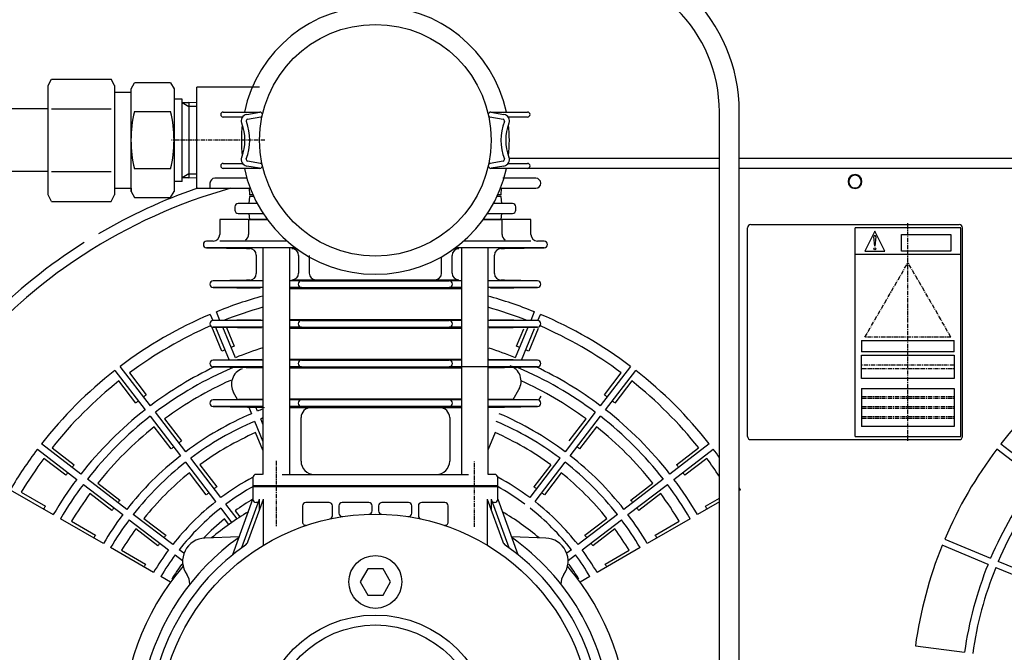
# Model space of a CAD drawing. Extents: x 5051 to 6798, y -6326 to -5230.
# Drawn here: x 5209 to 5507, y -5807 to -5616 of the extents above; entities that cross this region are included whole.
import ezdxf

# ---------------------------------------------------------------- set-up
doc = ezdxf.new("R2010")
doc.units = 0
doc.header["$MEASUREMENT"] = 0
doc.linetypes.add('DOT_CENTER', pattern=[2, 1.25, -0.25, 0.25, -0.25])
doc.layers.get('0').update_dxf_attribs({"linetype": 'CONTINUOUS'})
doc.layers.add('1', color=7, linetype='CONTINUOUS')
doc.layers.add('2', color=7, linetype='CONTINUOUS')

# ---------------------------------------------------------------- blocks, each defined once
blk = doc.blocks.new('01600510')
at = {"layer": '1', "color": 2, "linetype": 'CONTINUOUS'}
for p, q in [((5420.47, -5660.94), (5362.48, -5660.94)), ((5461.47, -5660.94), (5426.47, -5660.94)), ((5606.47, -5660.94), (5461.47, -5660.94)), ((5428.97, -5741.94), (5428.97, -5678.94)), ((5429.97, -5677.94), (5492.97, -5677.94)), ((5493.97, -5741.94), (5493.97, -5678.94)), ((5266.56, -5705.07), (5267.34, -5706.94)), ((5269.49, -5706.9), (5268.41, -5704.3)), ((5364.52, -5704.3), (5363.43, -5706.94)), ((5365.59, -5706.94), (5366.37, -5705.07)), ((5270.1, -5716.22), (5267.04, -5708.84)), ((5268.16, -5708.94), (5272.3, -5718.92)), ((5274.15, -5718.16), (5270.35, -5708.99)), ((5271.44, -5709.01), (5273.79, -5714.69)), ((5362.49, -5709.22), (5358.78, -5718.16)), ((5359.14, -5714.69), (5361.33, -5709.4)), ((5360.63, -5718.92), (5364.59, -5709.38)), ((5365.67, -5709.38), (5362.84, -5716.22)), ((5237.75, -5722), (5246.89, -5733.9)), ((5248.47, -5732.68), (5239.34, -5720.78)), ((5242.12, -5722.76), (5247.23, -5729.42)), ((5393.59, -5720.78), (5384.46, -5732.68)), ((5385.7, -5729.42), (5390.81, -5722.76)), ((5386.05, -5733.9), (5395.18, -5722)), ((5244.06, -5731.86), (5238.95, -5725.2)), ((5393.98, -5725.2), (5388.88, -5731.86)), ((5259.13, -5746.57), (5249.99, -5734.67)), ((5278.18, -5733.12), (5279, -5735.09)), ((5280.85, -5734.33), (5280.36, -5733.16)), ((5382.94, -5734.67), (5373.81, -5746.57)), ((5248.41, -5735.88), (5257.54, -5747.78)), ((5252.78, -5736.65), (5257.89, -5743.31)), ((5279.95, -5737.4), (5282.47, -5743.47)), ((5282.47, -5738.24), (5281.8, -5736.64)), ((5375.05, -5743.31), (5380.16, -5736.65)), ((5375.39, -5747.78), (5384.52, -5735.88)), ((5254.71, -5745.74), (5249.6, -5739.08)), ((5282.47, -5746.08), (5280.28, -5740.81)), ((5352.65, -5740.81), (5350.47, -5746.08)), ((5383.33, -5739.08), (5378.22, -5745.74)), ((5227.43, -5753.36), (5215.53, -5744.22)), ((5417.4, -5744.22), (5405.5, -5753.36)), ((5429.97, -5742.94), (5492.97, -5742.94)), ((5505.53, -5744.22), (5517.43, -5753.35)), ((5214.31, -5745.81), (5226.21, -5754.94)), ((5218.73, -5745.42), (5225.39, -5750.53)), ((5406.72, -5754.94), (5418.62, -5745.81)), ((5407.55, -5750.53), (5414.2, -5745.42)), ((5516.21, -5754.94), (5504.31, -5745.81)), ((5222.95, -5753.7), (5216.29, -5748.59)), ((5259.06, -5749.77), (5268.19, -5761.67)), ((5269.78, -5760.45), (5260.65, -5748.55)), ((5372.28, -5748.55), (5363.15, -5760.45)), ((5364.74, -5761.67), (5373.87, -5749.77)), ((5416.64, -5748.59), (5409.98, -5753.7)), ((5265.37, -5759.63), (5260.26, -5752.97)), ((5263.43, -5750.54), (5268.54, -5757.19)), ((5369.5, -5750.54), (5364.39, -5757.19)), ((5372.67, -5752.97), (5367.56, -5759.63)), ((5241.31, -5764.01), (5229.41, -5754.88)), ((5232.61, -5756.07), (5239.27, -5761.18)), ((5403.52, -5754.88), (5391.62, -5764.01)), ((5393.66, -5761.18), (5400.32, -5756.07)), ((5206.12, -5758.07), (5219.11, -5765.57)), ((5209.45, -5758.84), (5216.71, -5763.03)), ((5228.2, -5756.46), (5240.1, -5765.6)), ((5236.84, -5764.36), (5230.18, -5759.25)), ((5392.84, -5765.6), (5404.74, -5756.46)), ((5402.75, -5759.25), (5396.1, -5764.36)), ((5426.81, -5758.07), (5426.47, -5758.27)), ((5420.47, -5761.74), (5413.82, -5765.57)), ((5416.22, -5763.03), (5420.47, -5760.58)), ((5269.72, -5763.65), (5273.03, -5767.97)), ((5274.69, -5766.85), (5271.3, -5762.43)), ((5274.09, -5764.42), (5275.53, -5766.31)), ((5234.27, -5774.32), (5221.27, -5766.82)), ((5224.6, -5767.59), (5231.87, -5771.79)), ((5242.08, -5767.12), (5253.98, -5776.25)), ((5255.2, -5774.66), (5243.3, -5765.53)), ((5246.5, -5766.73), (5253.16, -5771.84)), ((5272.21, -5768.54), (5270.91, -5766.86)), ((5389.63, -5765.53), (5377.73, -5774.66)), ((5378.95, -5776.25), (5390.85, -5767.12)), ((5379.77, -5771.84), (5386.43, -5766.73)), ((5411.66, -5766.82), (5398.67, -5774.32)), ((5401.06, -5771.79), (5408.33, -5767.59)), ((5250.72, -5775.01), (5244.06, -5769.9)), ((5388.87, -5769.9), (5382.21, -5775.01)), ((5488.6, -5773.03), (5502.46, -5778.77)), ((5249.42, -5783.07), (5236.43, -5775.57)), ((5239.76, -5776.34), (5247.03, -5780.54)), ((5258.62, -5777.29), (5257.18, -5776.19)), ((5375.75, -5776.19), (5374.31, -5777.29)), ((5396.5, -5775.57), (5383.51, -5783.07)), ((5385.9, -5780.54), (5393.17, -5776.34)), ((5501.69, -5780.62), (5487.83, -5774.87)), ((5255.96, -5777.77), (5258.2, -5779.49)), ((5374.73, -5779.49), (5376.97, -5777.77)), ((5518.62, -5785.47), (5504.77, -5779.72)), ((5258.3, -5780.82), (5257.95, -5780.56)), ((5504, -5781.57), (5517.86, -5787.31)), ((5254.54, -5786.03), (5251.59, -5784.32)), ((5254.92, -5785.09), (5255.13, -5785.22)), ((5381.35, -5784.32), (5378.4, -5786.03)), ((5479.7, -5805.23), (5494.57, -5807.19))]:
    blk.add_line(p, q, dxfattribs=at)
for centre, radius, start, end in [((5461.47, -5664.94), 2.1, 90, -90), ((5461.47, -5664.94), 1.9, 90, -90), ((5461.47, -5664.94), 2.1, -90, 90), ((5461.47, -5664.94), 1.9, -90, 90), ((5316.47, -5822.94), 162, 105.6425, 123.0507), ((5429.97, -5678.94), 1, 90, 180), ((5492.97, -5678.94), 1, 0, 90), ((5316.47, -5822.94), 162, 123.0507, 149.8606), ((5316.47, -5822.94), 128, 105.4041, 112.0524), ((5316.47, -5822.94), 128, 67.9476, 74.5959), ((5316.47, -5822.94), 128, 112.9476, 127.0524), ((5316.47, -5822.94), 124.75, 105.8161, 111.5814), ((5316.47, -5822.94), 124.75, 68.4186, 74.1839), ((5316.47, -5822.94), 128, 52.9476, 67.0524), ((5316.47, -5822.94), 124.75, 113.5217, 126.5814), ((5316.47, -5822.94), 124.75, 53.4186, 66.5814), ((5316.47, -5822.94), 116.36, 112.9927, 113.4851), ((5316.47, -5822.94), 116.36, 111.5152, 112.0077), ((5316.47, -5822.94), 113, 107.5108, 111.993), ((5316.47, -5822.94), 113, 68.007, 72.2839), ((5316.47, -5822.94), 116.36, 67.9923, 68.4848), ((5316.47, -5822.94), 116.36, 66.5149, 67.0073), ((5316.47, -5822.94), 128, 127.9476, 142.0524), ((5316.47, -5822.94), 113, 115.4982, 126.993), ((5316.47, -5822.94), 110.5, 113.0185, 126.9815), ((5316.47, -5822.94), 110.5, 53.0185, 66.9815), ((5316.47, -5822.94), 113, 53.007, 64.5093), ((5316.47, -5822.94), 128, 37.9476, 52.0524), ((5606.47, -5822.94), 128, 127.946, 142.0509), ((5316.47, -5822.94), 124.75, 128.4186, 141.5814), ((5316.47, -5822.94), 107.25, 114.0636, 126.4315), ((5316.47, -5822.94), 107.25, 53.5685, 65.746), ((5316.47, -5822.94), 124.75, 38.4186, 51.5814), ((5316.47, -5822.94), 116.36, 126.5154, 127.0078), ((5316.47, -5822.94), 116.36, 52.9922, 53.4846), ((5316.47, -5822.94), 116.36, 127.9928, 128.4852), ((5316.47, -5822.94), 116.36, 51.5148, 52.0072), ((5316.47, -5822.94), 113, 128.007, 141.993), ((5316.47, -5822.94), 95.5, 113.1, 126.9), ((5316.47, -5822.94), 95.5, 110.856, 111.9), ((5316.47, -5822.94), 95.5, 53.1, 66.9), ((5316.47, -5822.94), 113, 38.007, 51.993), ((5316.47, -5822.94), 110.5, 128.0185, 141.9815), ((5316.47, -5822.94), 93, 113.1161, 126.8839), ((5316.47, -5822.94), 93, 111.444, 111.8839), ((5316.47, -5822.94), 93, 53.1161, 66.8839), ((5316.47, -5822.94), 110.5, 38.0185, 51.9815), ((5316.47, -5822.94), 107.25, 128.5685, 141.4315), ((5316.47, -5822.94), 89.75, 113.7769, 126.2231), ((5316.47, -5822.94), 89.75, 53.7769, 66.2231), ((5316.47, -5822.94), 107.25, 38.5685, 51.4315), ((5316.47, -5822.94), 98.86, 126.341, 126.9206), ((5429.97, -5741.94), 1, 180, -90), ((5492.97, -5741.94), 1, -90, 0), ((5316.47, -5822.94), 128, 142.9476, 149.5524), ((5316.47, -5822.94), 98.86, 128.08, 128.6596), ((5316.47, -5822.94), 98.86, 51.3404, 51.92), ((5316.47, -5822.94), 128, 35.659, 37.0524), ((5606.47, -5822.94), 128, 142.9461, 157.0509), ((5316.47, -5822.94), 124.75, 143.4186, 149.0814), ((5316.47, -5822.94), 95.5, 128.1, 141.9), ((5316.47, -5822.94), 93, 128.1161, 141.8839), ((5316.47, -5822.94), 93, 38.1161, 51.8839), ((5316.47, -5822.94), 95.5, 38.1, 51.9), ((5316.47, -5822.94), 124.75, 33.5207, 36.5814), ((5316.47, -5822.94), 116.36, 142.9929, 143.4854), ((5316.47, -5822.94), 116.36, 141.5155, 142.0079), ((5316.47, -5822.94), 89.75, 128.7769, 141.2231), ((5316.47, -5822.94), 89.75, 38.7769, 51.2231), ((5316.47, -5822.94), 116.36, 37.9921, 38.4845), ((5316.47, -5822.94), 116.36, 36.5146, 37.0071), ((5316.47, -5822.94), 113, 143.007, 149.493), ((5316.47, -5822.94), 78, 118.3049, 126.7654), ((5316.47, -5822.94), 78, 53.2346, 61.6951), ((5316.47, -5822.94), 113, 30.507, 36.993), ((5606.47, -5822.94), 113, 143.0055, 156.9916), ((5316.47, -5822.94), 110.5, 143.0185, 149.4815), ((5316.47, -5822.94), 107.25, 143.5685, 148.9315), ((5316.47, -5822.94), 81.36, 128.2046, 128.909), ((5316.47, -5822.94), 81.36, 126.0916, 126.796), ((5316.47, -5822.94), 75.5, 119.138, 126.7411), ((5316.47, -5822.94), 75.5, 53.2589, 60.7906), ((5316.47, -5822.94), 81.36, 53.204, 53.9084), ((5316.47, -5822.94), 81.36, 51.091, 51.7954), ((5316.47, -5822.94), 107.25, 31.0685, 36.4315), ((5316.47, -5822.94), 110.5, 30.5185, 36.9815), ((5316.47, -5822.94), 128, 30.4476, 30.7534), ((5606.47, -5822.94), 110.5, 143.017, 156.9801), ((5316.47, -5822.94), 98.86, 141.3411, 141.9208), ((5316.47, -5822.94), 78, 128.2346, 141.7654), ((5316.47, -5822.94), 72.25, 120.8058, 125.9137), ((5316.47, -5822.94), 78, 38.2346, 51.7654), ((5316.47, -5822.94), 98.86, 38.0792, 38.6589), ((5316.47, -5822.94), 116.36, 149.0151, 149.5076), ((5316.47, -5822.94), 98.86, 143.0801, 143.6597), ((5316.47, -5822.94), 75.5, 128.2589, 141.7411), ((5316.47, -5822.94), 75.5, 38.2589, 51.7411), ((5316.47, -5822.94), 98.86, 36.3403, 36.9199), ((5316.47, -5822.94), 116.36, 30.4924, 30.9849), ((5316.47, -5822.94), 95.5, 143.1, 149.4), ((5316.47, -5822.94), 93, 143.1161, 149.3839), ((5316.47, -5822.94), 72.25, 129.0863, 135.9484), ((5316.47, -5822.94), 93, 30.6161, 36.8839), ((5316.47, -5822.94), 95.5, 30.6, 36.9), ((5316.47, -5822.94), 89.75, 143.7769, 148.7231), ((5316.47, -5822.94), 89.75, 31.2769, 36.2231), ((5316.47, -5822.94), 98.86, 148.8407, 149.4204), ((5316.47, -5822.94), 81.36, 141.0917, 141.7961), ((5316.47, -5822.94), 81.36, 38.2039, 38.9083), ((5316.47, -5822.94), 98.86, 30.5796, 31.1593), ((5316.47, -5822.94), 78, 143.2346, 149.2654), ((5316.47, -5822.94), 81.36, 143.2048, 143.9091), ((5316.47, -5822.94), 78, 30.7346, 36.7654), ((5316.47, -5822.94), 81.36, 36.0909, 36.7952), ((5606.47, -5822.94), 128, 157.9462, 172.051), ((5316.47, -5822.94), 75.5, 143.2589, 149.2411), ((5316.47, -5822.94), 75.5, 30.7589, 36.7411), ((5316.47, -5822.94), 81.36, 148.5913, 149.2957), ((5316.47, -5822.94), 72.25, 144.0863, 148.4137), ((5316.47, -5822.94), 72.25, 31.5863, 35.9137), ((5316.47, -5822.94), 81.36, 30.7043, 31.4087), ((5606.47, -5822.94), 113, 158.0056, 171.9916), ((5606.47, -5822.94), 110.5, 158.0171, 171.9802)]:
    blk.add_arc(centre, radius, start, end, dxfattribs=at)
blk = doc.blocks.new('01707890')
at = {"layer": '1', "color": 2, "linetype": 'CONTINUOUS'}
for p, q in [((5461.47, -5741.94), (5461.47, -5678.94)), ((5493.47, -5678.94), (5461.47, -5678.94)), ((5493.47, -5741.94), (5493.47, -5678.94)), ((5467.47, -5679.94), (5464.47, -5685.94)), ((5470.47, -5685.94), (5467.47, -5679.94)), ((5475.47, -5685.94), (5475.47, -5680.94)), ((5475.47, -5680.94), (5490.47, -5680.94)), ((5490.47, -5680.94), (5490.47, -5685.94)), ((5493.47, -5686.94), (5461.47, -5686.94)), ((5464.47, -5685.94), (5470.47, -5685.94)), ((5490.47, -5685.94), (5475.47, -5685.94)), ((5463.47, -5712.94), (5463.47, -5716.44)), ((5463.47, -5712.94), (5491.47, -5712.94)), ((5491.47, -5716.44), (5491.47, -5712.94)), ((5491.47, -5716.44), (5463.47, -5716.44)), ((5463.47, -5724.44), (5463.47, -5717.44)), ((5463.47, -5717.44), (5491.47, -5717.44)), ((5491.47, -5717.44), (5491.47, -5724.44)), ((5491.47, -5724.44), (5463.47, -5724.44)), ((5463.47, -5727.44), (5491.47, -5727.44)), ((5463.47, -5727.44), (5463.47, -5738.94)), ((5463.47, -5727.44), (5491.47, -5727.44)), ((5491.47, -5727.44), (5491.47, -5738.94)), ((5491.47, -5738.94), (5463.47, -5738.94)), ((5461.47, -5741.94), (5493.47, -5741.94))]:
    blk.add_line(p, q, dxfattribs=at)
at = {"layer": '1', "color": 2, "linetype": 'DOT_CENTER'}
for p, q in [((5477.47, -5743.28), (5477.47, -5677.34)), ((5464.47, -5711.94), (5477.47, -5689.42)), ((5490.47, -5711.94), (5477.47, -5689.42)), ((5490.47, -5711.94), (5464.47, -5711.94)), ((5491.47, -5720.44), (5463.47, -5720.44)), ((5463.47, -5721.44), (5491.47, -5721.44)), ((5463.47, -5729.94), (5491.47, -5729.94)), ((5463.47, -5730.44), (5491.47, -5730.44)), ((5463.47, -5730.44), (5491.47, -5730.44)), ((5463.47, -5732.94), (5491.47, -5732.94)), ((5463.47, -5733.44), (5491.47, -5733.44)), ((5463.47, -5735.94), (5491.47, -5735.94)), ((5463.47, -5736.44), (5491.47, -5736.44))]:
    blk.add_line(p, q, dxfattribs=at)
at = {"layer": '2', "color": 2, "linetype": 'CONTINUOUS'}
for p, q in [((5467.46, -5684.43), (5467.16, -5681.61)), ((5467.77, -5681.61), (5467.46, -5684.43))]:
    blk.add_line(p, q, dxfattribs=at)
blk.add_circle((5467.46, -5685.25), 0.301, dxfattribs=at)
blk.add_arc((5467.46, -5681.57), 0.308, -6.1754, -173.8246, dxfattribs=at)
blk = doc.blocks.new('11450060')
blk.add_blockref('01707890', (0, 0))
blk = doc.blocks.new('11650110B')
blk.add_blockref('11450060', (0, 0))
blk = doc.blocks.new('F07_10_3D')
at = {"layer": '1', "color": 2, "linetype": 'CONTINUOUS'}
for p, q in [((5262.47, -5666.94), (5262.47, -5636.44)), ((5281.47, -5636.44), (5262.47, -5636.44)), ((5270.46, -5643.94), (5281.58, -5643.94)), ((5276.3, -5645.44), (5270.46, -5645.44)), ((5277.59, -5644.63), (5281.58, -5643.94)), ((5277.84, -5646.11), (5281.84, -5645.41)), ((5351.09, -5645.41), (5355.09, -5646.11)), ((5351.35, -5643.94), (5362.48, -5643.94)), ((5351.35, -5643.94), (5355.35, -5644.63)), ((5362.48, -5645.44), (5356.63, -5645.44)), ((5420.47, -5880.48), (5420.47, -5643.91)), ((5426.47, -5880.48), (5426.47, -5643.91)), ((5270.46, -5659.44), (5276.3, -5659.44)), ((5281.58, -5660.94), (5270.46, -5660.94)), ((5281.45, -5660.93), (5277.58, -5660.24)), ((5281.72, -5659.45), (5277.84, -5658.76)), ((5355.09, -5658.76), (5351.22, -5659.45)), ((5362.48, -5660.94), (5351.35, -5660.94)), ((5355.35, -5660.24), (5351.48, -5660.93)), ((5356.63, -5659.44), (5362.48, -5659.44)), ((5277.63, -5663.94), (5267.97, -5663.94)), ((5355.3, -5663.94), (5354.97, -5663.94)), ((5364.97, -5663.94), (5355.3, -5663.94)), ((5262.47, -5666.94), (5278.65, -5666.94)), ((5266.47, -5665.44), (5266.47, -5666.94)), ((5278.36, -5666.94), (5278.47, -5668.94)), ((5354.28, -5666.94), (5364.97, -5666.94)), ((5354.47, -5668.94), (5354.57, -5666.94)), ((5278.47, -5669.44), (5278.27, -5671.54)), ((5279.48, -5668.94), (5278.47, -5668.94)), ((5279.71, -5669.44), (5278.47, -5669.44)), ((5354.47, -5669.44), (5353.23, -5669.44)), ((5354.47, -5668.94), (5353.45, -5668.94)), ((5354.67, -5671.54), (5354.47, -5669.44)), ((5273.99, -5672.54), (5273.99, -5673.54)), ((5280.75, -5671.54), (5274.99, -5671.54)), ((5357.94, -5671.54), (5352.18, -5671.54)), ((5358.94, -5673.54), (5358.94, -5672.54)), ((5274.99, -5674.54), (5282.67, -5674.54)), ((5278.27, -5674.54), (5278.47, -5676.44)), ((5350.4, -5674.54), (5357.94, -5674.54)), ((5354.47, -5676.44), (5354.67, -5674.54)), ((5269.45, -5676.44), (5269.45, -5680.9)), ((5283.84, -5676.44), (5269.45, -5676.44)), ((5278.14, -5676.44), (5278.14, -5680.9)), ((5278.47, -5676.44), (5283.84, -5676.44)), ((5349.09, -5676.44), (5354.47, -5676.44)), ((5363.48, -5676.44), (5349.09, -5676.44)), ((5354.79, -5680.9), (5354.79, -5676.44)), ((5363.48, -5680.9), (5363.48, -5676.44)), ((5267.49, -5682.9), (5265.45, -5682.94)), ((5269.45, -5682.87), (5289.74, -5682.87)), ((5343.19, -5682.87), (5363.48, -5682.87)), ((5367.48, -5682.94), (5365.44, -5682.9)), ((5265.45, -5684.94), (5277.47, -5685.15)), ((5292.3, -5684.94), (5265.45, -5684.94)), ((5277.52, -5685.15), (5278.5, -5685.16)), ((5280.47, -5687.16), (5280.47, -5692.74)), ((5282.47, -5684.94), (5282.47, -5753.44)), ((5290.47, -5684.94), (5290.47, -5753.44)), ((5292.71, -5685.24), (5291.27, -5685.24)), ((5293.27, -5687.24), (5293.27, -5692.64)), ((5296.47, -5687.24), (5296.47, -5692.64)), ((5336.47, -5692.64), (5336.47, -5687.65)), ((5339.67, -5692.64), (5339.67, -5687.24)), ((5341.67, -5685.24), (5340.22, -5685.24)), ((5367.48, -5684.94), (5340.63, -5684.94)), ((5342.47, -5684.94), (5342.47, -5753.44)), ((5350.47, -5684.94), (5350.47, -5753.44)), ((5352.47, -5692.74), (5352.47, -5687.16)), ((5354.43, -5685.16), (5355.41, -5685.15)), ((5355.41, -5685.15), (5355.47, -5685.15)), ((5355.47, -5685.15), (5367.48, -5684.94)), ((5277.47, -5694.76), (5267.45, -5694.94)), ((5282.47, -5694.94), (5267.45, -5694.94)), ((5277.52, -5694.76), (5277.47, -5694.76)), ((5278.5, -5694.74), (5277.52, -5694.76)), ((5294.17, -5694.94), (5290.47, -5694.94)), ((5291.27, -5694.64), (5293.27, -5694.64)), ((5293.27, -5694.64), (5296.47, -5694.64)), ((5294.17, -5694.94), (5338.77, -5694.94)), ((5296.47, -5694.64), (5298.47, -5694.64)), ((5298.47, -5694.64), (5304.27, -5694.64)), ((5304.27, -5694.64), (5306.27, -5694.64)), ((5306.27, -5694.64), (5326.67, -5694.64)), ((5326.67, -5694.64), (5328.67, -5694.64)), ((5328.67, -5694.64), (5334.47, -5694.64)), ((5334.47, -5694.64), (5336.47, -5694.64)), ((5336.47, -5694.64), (5339.67, -5694.64)), ((5342.47, -5694.94), (5338.77, -5694.94)), ((5339.67, -5694.64), (5341.67, -5694.64)), ((5365.48, -5694.94), (5350.47, -5694.94)), ((5355.41, -5694.76), (5354.43, -5694.74)), ((5355.47, -5694.76), (5355.41, -5694.76)), ((5365.48, -5694.94), (5355.47, -5694.76)), ((5282.47, -5696.94), (5267.45, -5696.94)), ((5267.45, -5696.94), (5281.66, -5697.18)), ((5294.17, -5696.94), (5290.47, -5696.94)), ((5290.47, -5697.23), (5342.47, -5697.23)), ((5294.17, -5696.94), (5338.77, -5696.94)), ((5342.47, -5696.94), (5338.77, -5696.94)), ((5365.48, -5696.94), (5350.47, -5696.94)), ((5351.28, -5697.18), (5365.48, -5696.94)), ((5281.78, -5706.69), (5267.45, -5706.94)), ((5282.47, -5706.94), (5267.45, -5706.94)), ((5290.47, -5706.63), (5342.47, -5706.63)), ((5294.17, -5706.94), (5290.47, -5706.94)), ((5294.17, -5706.94), (5338.77, -5706.94)), ((5342.47, -5706.94), (5338.77, -5706.94)), ((5365.48, -5706.94), (5350.47, -5706.94)), ((5365.48, -5706.94), (5351.15, -5706.69)), ((5282.47, -5708.94), (5267.45, -5708.94)), ((5267.45, -5708.94), (5282.08, -5709.19)), ((5294.17, -5708.94), (5290.47, -5708.94)), ((5290.47, -5709.24), (5342.47, -5709.24)), ((5294.17, -5708.94), (5316.47, -5708.94)), ((5316.47, -5708.94), (5338.77, -5708.94)), ((5342.47, -5708.94), (5338.77, -5708.94)), ((5365.48, -5708.94), (5350.47, -5708.94)), ((5350.86, -5709.19), (5365.48, -5708.94)), ((5282.2, -5718.68), (5267.45, -5718.94)), ((5282.47, -5718.94), (5267.45, -5718.94)), ((5290.47, -5718.63), (5342.47, -5718.63)), ((5294.17, -5718.94), (5290.47, -5718.94)), ((5294.17, -5718.94), (5338.77, -5718.94)), ((5342.47, -5718.94), (5338.77, -5718.94)), ((5365.48, -5718.94), (5350.47, -5718.94)), ((5365.48, -5718.94), (5350.73, -5718.68)), ((5282.47, -5720.94), (5267.45, -5720.94)), ((5267.45, -5720.94), (5282.5, -5721.2)), ((5294.17, -5720.94), (5290.47, -5720.94)), ((5290.47, -5721.25), (5342.47, -5721.25)), ((5294.17, -5720.94), (5338.77, -5720.94)), ((5342.47, -5720.94), (5338.77, -5720.94)), ((5365.48, -5720.94), (5342.47, -5720.94)), ((5350.44, -5721.2), (5365.48, -5720.94)), ((5274.82, -5730.81), (5273.61, -5728.71)), ((5358.11, -5730.81), (5359.85, -5727.79)), ((5282.62, -5730.67), (5267.45, -5730.94)), ((5282.47, -5730.94), (5267.45, -5730.94)), ((5290.47, -5730.62), (5342.47, -5730.62)), ((5342.47, -5730.94), (5290.47, -5730.94)), ((5365.48, -5730.94), (5350.32, -5730.67)), ((5365.48, -5730.94), (5350.47, -5730.94)), ((5366.51, -5729.81), (5365.82, -5731)), ((5282.47, -5732.94), (5267.45, -5732.94)), ((5267.45, -5732.94), (5282.91, -5733.21)), ((5342.47, -5732.94), (5290.47, -5732.94)), ((5290.47, -5733.26), (5294, -5733.26)), ((5294, -5733.26), (5297, -5733.26)), ((5297, -5733.26), (5335.94, -5733.26)), ((5335.94, -5733.26), (5338.94, -5733.26)), ((5338.94, -5733.26), (5342.47, -5733.26)), ((5350.47, -5733.2), (5365.48, -5732.94)), ((5365.48, -5732.94), (5350.47, -5732.94)), ((5294, -5749.44), (5294, -5736.26)), ((5338.94, -5736.26), (5338.94, -5749.44)), ((5279.47, -5754.44), (5279.47, -5756.94)), ((5282.32, -5753.44), (5280.47, -5753.44)), ((5288.34, -5753.44), (5294, -5753.44)), ((5294, -5753.44), (5298, -5753.44)), ((5298, -5753.44), (5334.94, -5753.44)), ((5334.94, -5753.44), (5338.94, -5753.44)), ((5338.94, -5753.44), (5344.59, -5753.44)), ((5352.47, -5753.44), (5350.61, -5753.44)), ((5353.47, -5756.94), (5353.47, -5754.44)), ((5279.47, -5756.94), (5286.47, -5756.94)), ((5279.47, -5757.24), (5279.77, -5756.94)), ((5279.47, -5757.24), (5279.47, -5760.94)), ((5353.47, -5757.24), (5279.47, -5757.24)), ((5353.17, -5756.94), (5279.77, -5756.94)), ((5346.47, -5756.94), (5353.47, -5756.94)), ((5353.47, -5757.24), (5353.17, -5756.94)), ((5353.47, -5760.94), (5353.47, -5757.24)), ((5273.37, -5777.69), (5279.47, -5760.94)), ((5276.14, -5775.56), (5281.47, -5760.94)), ((5277.96, -5773.83), (5282.66, -5760.94)), ((5281.1, -5761.94), (5280.47, -5761.94)), ((5281.47, -5764.21), (5281.47, -5760.94)), ((5282.66, -5774.84), (5282.66, -5760.94)), ((5302.47, -5761.94), (5295.46, -5761.94)), ((5314.47, -5761.94), (5306.47, -5761.94)), ((5326.47, -5761.94), (5318.47, -5761.94)), ((5337.47, -5761.94), (5330.47, -5761.94)), ((5350.28, -5760.94), (5354.97, -5773.83)), ((5350.28, -5760.94), (5350.28, -5774.84)), ((5351.47, -5760.94), (5351.47, -5764.21)), ((5351.47, -5760.94), (5356.79, -5775.56)), ((5352.47, -5761.94), (5351.83, -5761.94)), ((5353.47, -5760.94), (5359.57, -5777.69)), ((5294.46, -5762.94), (5294.46, -5767.84)), ((5303.47, -5765.93), (5303.47, -5762.94)), ((5305.47, -5762.94), (5305.47, -5765.19)), ((5315.47, -5764.47), (5315.47, -5762.94)), ((5317.47, -5762.94), (5317.47, -5764.47)), ((5327.47, -5765.19), (5327.47, -5762.94)), ((5329.47, -5762.94), (5329.47, -5765.93)), ((5338.47, -5767.84), (5338.47, -5762.94)), ((5275.33, -5772.31), (5264.96, -5772.68)), ((5367.98, -5772.68), (5357.61, -5772.31)), ((5314.16, -5781.94), (5311.85, -5785.94)), ((5318.78, -5781.94), (5314.16, -5781.94)), ((5321.08, -5785.94), (5318.78, -5781.94)), ((5311.85, -5785.94), (5314.16, -5789.94)), ((5318.78, -5789.94), (5321.08, -5785.94)), ((5314.16, -5789.94), (5318.78, -5789.94))]:
    blk.add_line(p, q, dxfattribs=at)
at = {"layer": '1', "color": 2, "linetype": 'DOT_CENTER'}
for p, q in [((5283.05, -5652.44), (5254.88, -5652.44)), ((5286.47, -5749.29), (5286.47, -5769.25)), ((5346.47, -5769.25), (5346.47, -5749.29))]:
    blk.add_line(p, q, dxfattribs=at)
at = {"layer": '1', "color": 7, "linetype": 'CONTINUOUS'}
for p, q in [((5366.47, -5665.44), (5366.47, -5665.44)), ((5277.47, -5685.15), (5277.52, -5685.15))]:
    blk.add_line(p, q, dxfattribs=at)
at = {"layer": '1', "color": 2, "linetype": 'CONTINUOUS'}
for centre, radius in [((5316.47, -5652.44), 35), ((5316.47, -5830.94), 65.5), ((5316.47, -5785.94), 8), ((5316.47, -5830.94), 35), ((5316.47, -5830.94), 32)]:
    blk.add_circle(centre, radius, dxfattribs=at)
for centre, radius, start, end in [((5376.47, -5643.91), 50, 0, 90), ((5376.47, -5643.91), 44, 0, 90), ((5316.47, -5652.44), 40.5, 90, 167.8849), ((5316.47, -5652.44), 40.5, 12.1151, 90), ((5270.46, -5644.69), 0.75, 90, -90), ((5277.93, -5646.6), 2, 99.9032, -158.52), ((5277.93, -5646.6), 0.5, 99.9032, -158.52), ((5281.58, -5644.69), 0.75, -85, 90), ((5351.35, -5644.69), 0.75, 90, -95), ((5355, -5646.6), 0.5, -21.48, 80.0968), ((5355, -5646.6), 2, -21.48, 80.0968), ((5362.48, -5644.69), 0.75, -90, 90), ((5316.47, -5652.44), 40.5, 173.3982, -173.3982), ((5263.11, -5652.44), 13.93, -21.4966, 21.48), ((5263.11, -5652.44), 15.43, -21.4966, 21.48), ((5369.82, -5652.44), 15.43, 158.52, -158.5034), ((5369.82, -5652.44), 13.93, 158.52, -158.5034), ((5316.47, -5652.44), 40.5, -6.6018, 6.6018), ((5277.93, -5658.27), 2, 158.5034, -100), ((5277.93, -5658.27), 0.5, 158.5034, -100), ((5355, -5658.27), 0.5, -80, 21.4966), ((5355, -5658.27), 2, -80, 21.4966), ((5270.46, -5660.19), 0.75, 90, -90), ((5316.47, -5652.44), 40.5, -167.8849, -12.1151), ((5281.58, -5660.19), 0.75, -90, 85), ((5351.35, -5660.19), 0.75, 95, -90), ((5362.48, -5660.19), 0.75, -90, 90), ((5267.97, -5665.44), 1.5, 90, 180), ((5364.97, -5665.44), 1.5, 0, 90), ((5364.97, -5665.44), 1.5, -90, 0), ((5274.99, -5672.54), 1, 90, 180), ((5357.94, -5672.54), 1, 0, 90), ((5274.99, -5673.54), 1, 180, -90), ((5357.94, -5673.54), 1, -90, 0), ((5267.45, -5680.9), 2, -89, 0), ((5276.14, -5680.9), 2, -55.8552, 0), ((5356.79, -5680.9), 2, 180, -124.1448), ((5365.48, -5680.9), 2, 180, -91), ((5265.47, -5683.94), 1, 91, 180), ((5265.47, -5683.94), 1, 180, -91), ((5367.47, -5683.94), 1, 0, 89), ((5367.47, -5683.94), 1, -89, 0), ((5278.47, -5687.16), 2, 0, 89), ((5291.27, -5687.24), 2, 0, 90), ((5341.67, -5687.24), 2, 90, 180), ((5354.47, -5687.16), 2, 91, 180), ((5278.47, -5692.74), 2, -89, 0), ((5291.27, -5692.64), 2, -90, 0), ((5298.47, -5692.64), 2, 180, -90), ((5334.47, -5692.64), 2, -90, 0), ((5341.67, -5692.64), 2, 180, -90), ((5354.47, -5692.74), 2, 180, -91), ((5267.47, -5695.94), 1, 91, -91), ((5294.17, -5695.94), 1, 90, -90), ((5338.77, -5695.94), 1, -90, 90), ((5365.47, -5695.94), 1, -89, 89), ((5267.47, -5707.94), 1, 91, -91), ((5294.17, -5707.94), 1, 90, -90), ((5338.77, -5707.94), 1, -90, 90), ((5365.47, -5707.94), 1, -89, 89), ((5267.47, -5719.94), 1, 91, -91), ((5294.17, -5719.94), 1, 90, -90), ((5338.77, -5719.94), 1, -90, 90), ((5355.52, -5725.29), 5, -30, 69.7113), ((5365.47, -5719.94), 1, -89, 89), ((5277.94, -5726.21), 5, 110.1966, -150), ((5267.47, -5731.94), 1, 91, -91), ((5294.17, -5731.94), 1, 90, -90), ((5338.77, -5731.94), 1, -90, 90), ((5365.47, -5731.94), 1, -89, 89), ((5297, -5736.26), 3, 90, 180), ((5335.94, -5736.26), 3, 0, 90), ((5298, -5749.44), 4, 180, -90), ((5334.94, -5749.44), 4, -90, 0), ((5280.47, -5754.44), 1, 90, 180), ((5352.47, -5754.44), 1, 0, 90), ((5280.47, -5760.94), 1, 180, -90), ((5295.46, -5762.94), 1, 90, 180), ((5302.47, -5762.94), 1, 0, 90), ((5306.47, -5762.94), 1, 90, 180), ((5314.47, -5762.94), 1, 0, 90), ((5318.47, -5762.94), 1, 90, 180), ((5326.47, -5762.94), 1, 0, 90), ((5330.47, -5762.94), 1, 90, 180), ((5337.47, -5762.94), 1, 0, 90), ((5352.47, -5760.94), 1, -90, 0), ((5316.47, -5830.94), 76.5, 120.1256, 130.3148), ((5306.47, -5765.19), 1, 180, -81.3513), ((5314.47, -5764.47), 1, -88.2766, 0), ((5318.47, -5764.47), 1, 180, -91.7234), ((5326.47, -5765.19), 1, -98.6487, 0), ((5316.47, -5830.94), 76.5, 49.6852, 59.8744), ((5295.46, -5767.84), 1, 180, -71.5871), ((5302.47, -5765.93), 1, -77.8468, 0), ((5330.47, -5765.93), 1, 180, -102.1532), ((5337.47, -5767.84), 1, -108.4129, 0), ((5316.47, -5830.94), 71.5, 125.197, 167.0691), ((5265.2, -5779.67), 7, 92, -144.9282), ((5276.08, -5773.15), 2, -55.0541, -20), ((5356.85, -5773.15), 2, -160, -124.9459), ((5316.47, -5830.94), 71.5, -42.639, 54.803), ((5367.73, -5779.67), 7, -35.0718, 88), ((5316.47, -5830.94), 68.5, 124.9459, -135.3223), ((5316.47, -5830.94), 68.5, -44.6777, 55.0541), ((5316.47, -5830.94), 76.5, 139.4207, -139.4207), ((5316.47, -5830.94), 76.5, -40.5793, 40.5793), ((5255.38, -5786.57), 5, -0.2767, 35.0718), ((5377.55, -5786.57), 5, 144.9282, -179.7233)]:
    blk.add_arc(centre, radius, start, end, dxfattribs=at)
blk = doc.blocks.new('11633010A')
blk.add_blockref('F07_10_3D', (0, 0))
blk = doc.blocks.new('01600500')
at = {"layer": '1', "color": 2, "linetype": 'CONTINUOUS'}
for p, q in [((5420.47, -5657.94), (5356.98, -5657.94)), ((5461.47, -5657.94), (5426.47, -5657.94)), ((5606.47, -5657.94), (5461.47, -5657.94))]:
    blk.add_line(p, q, dxfattribs=at)
for start, end in [(109.0113, 120.475), (122.2334, 148.4542)]:
    blk.add_arc((5316.47, -5822.94), 165, start, end, dxfattribs=at)

msp = doc.modelspace()

# ---------------------------------------------------------------- linework, layer by layer
at = {"layer": '1', "color": 2, "linetype": 'CONTINUOUS'}
for p, q in [((5217.61, -5635.94), (5218.61, -5633.94)), ((5218.61, -5633.94), (5236.61, -5633.94)), ((5237.61, -5635.94), (5236.61, -5633.94)), ((5217.61, -5668.94), (5217.61, -5635.94)), ((5237.61, -5635.94), (5237.61, -5668.94)), ((5242.61, -5636.9), (5243.62, -5635.14)), ((5242.61, -5652.44), (5242.61, -5636.9)), ((5254.59, -5635.14), (5243.62, -5635.14)), ((5254.59, -5635.14), (5255.61, -5636.9)), ((5255.61, -5636.9), (5255.61, -5652.44)), ((5237.6, -5637.94), (5242.61, -5637.94)), ((5258.06, -5639.99), (5255.58, -5639.99)), ((5258.06, -5652.44), (5258.06, -5639.99)), ((5217.61, -5642.94), (5199.65, -5642.94)), ((5218.61, -5642.94), (5236.61, -5642.94)), ((5258.06, -5641.06), (5260.08, -5642.22)), ((5258.06, -5641.06), (5260.08, -5641.06)), ((5260.08, -5641.06), (5260.08, -5652.44)), ((5262.47, -5641.13), (5260.08, -5641.06)), ((5262.47, -5642.3), (5260.08, -5642.22)), ((5243.62, -5643.79), (5254.59, -5643.79)), ((5242.61, -5667.98), (5242.61, -5652.44)), ((5255.61, -5652.44), (5255.61, -5667.98)), ((5258.06, -5664.89), (5258.06, -5652.44)), ((5260.08, -5652.44), (5260.08, -5663.81)), ((5254.59, -5661.09), (5243.62, -5661.09)), ((5217.61, -5661.94), (5199.65, -5661.94)), ((5218.61, -5661.94), (5236.61, -5661.94)), ((5260.08, -5662.65), (5258.06, -5663.81)), ((5258.06, -5664.89), (5258.06, -5663.81)), ((5260.08, -5663.81), (5258.06, -5663.81)), ((5260.08, -5662.65), (5262.47, -5662.58)), ((5260.08, -5662.65), (5260.08, -5663.81)), ((5260.08, -5663.81), (5262.47, -5663.74)), ((5237.6, -5666.94), (5242.61, -5666.94)), ((5242.61, -5666.94), (5242.61, -5667.98)), ((5258.06, -5664.89), (5255.61, -5664.89)), ((5255.61, -5666.92), (5255.61, -5667.98)), ((5218.61, -5670.94), (5217.61, -5668.94)), ((5236.61, -5670.94), (5237.61, -5668.94)), ((5242.61, -5667.98), (5243.62, -5669.74)), ((5243.62, -5669.74), (5254.59, -5669.74)), ((5254.59, -5669.74), (5255.61, -5667.98)), ((5218.61, -5670.94), (5236.61, -5670.94))]:
    msp.add_line(p, q, dxfattribs=at)
for centre, start, end in [((5279.25, -5652.36), 166.4712, -179.8795), ((5218.96, -5652.36), -0.1205, 13.5288), ((5279.25, -5652.51), 179.8795, -166.4712), ((5218.96, -5652.51), -13.5288, 0.1205)]:
    msp.add_arc(centre, 36.65, start, end, dxfattribs=at)

# ---------------------------------------------------------------- block references
for name in ['11650110B', '11633010A', '01600500', '01600510']:
    msp.add_blockref(name, (0, 0))

doc.saveas('drawing.dxf')
